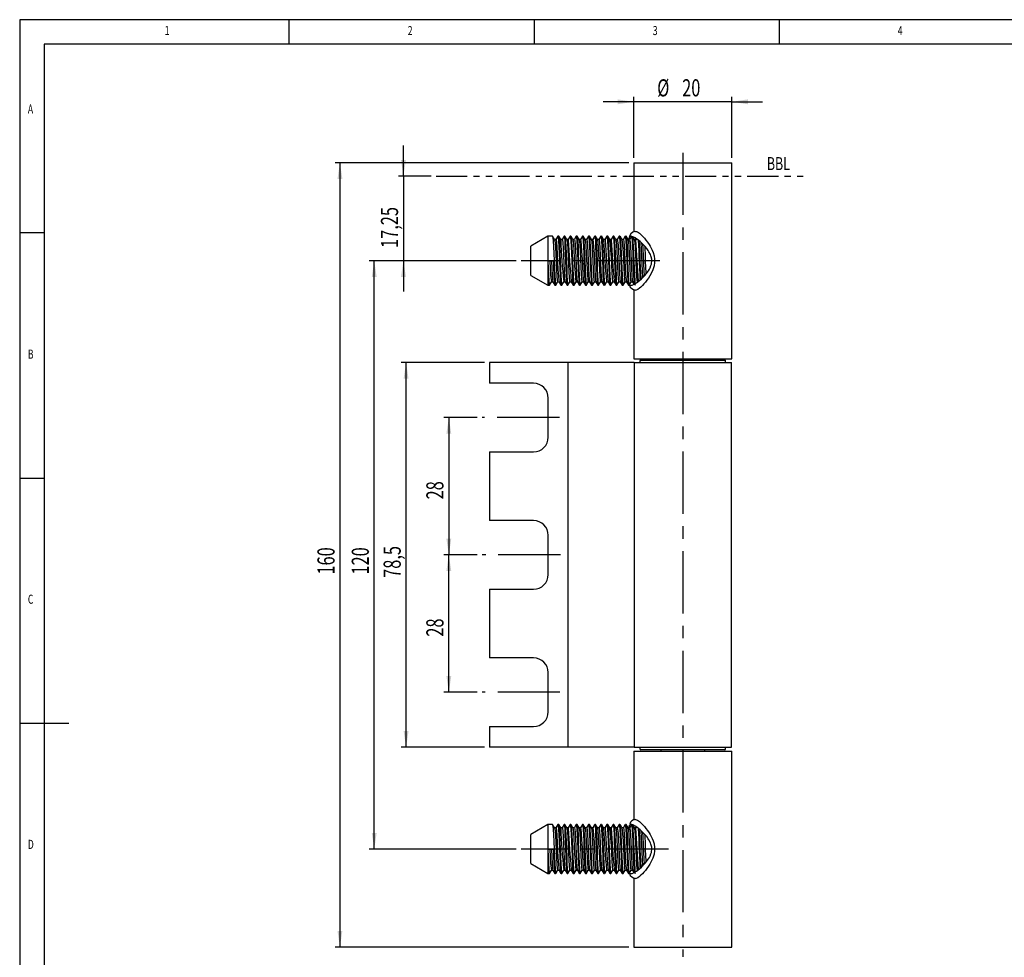
# Model space of a CAD drawing. Extents: x 5 to 415, y 5 to 292.
# Drawn here: x 5 to 206, y 101 to 292 of the extents above; entities that cross this region are included whole.
import ezdxf
from ezdxf.enums import TextEntityAlignment as Align

# ---------------------------------------------------------------- set-up
doc = ezdxf.new("R2010")
doc.units = 0
doc.linetypes.add('CENTERX2', pattern=[20.32, 12.7, -2.54, 2.54, -2.54])
doc.linetypes.add('PHANTOM', pattern=[12.7, 6.35, -1.27, 1.27, -1.27, 1.27, -1.27])
doc.layers.get('0').update_dxf_attribs({"linetype": 'CONTINUOUS'})
doc.dimstyles.new('SLDDIMSTYLE0', dxfattribs={"dimtxt": 3.5, "dimasz": 3.3, "dimexe": 0, "dimexo": 0.0625, "dimgap": 0.875, "dimtad": 1, "dimrnd": 1e-09, "dimzin": 12, "dimsah": 1, "dimcen": 0.09, "dimazin": 3, "dimtfac": 1, "dimtmove": 0, "dimatfit": 3})
doc.dimstyles.new('SLDDIMSTYLE1', dxfattribs={"dimtxt": 3.5, "dimasz": 3.3, "dimexe": 0, "dimexo": 0.0625, "dimgap": 0.875, "dimtad": 1, "dimrnd": 1e-09, "dimzin": 12, "dimsah": 1, "dimcen": 0.09, "dimazin": 3, "dimtfac": 1, "dimtofl": 0, "dimtmove": 0, "dimatfit": 3})

# ---------------------------------------------------------------- blocks, each defined once
blk = doc.blocks.new('_D')
at = {"color": 7, "linetype": 'CONTINUOUS'}
for p, q in [((83.3, 260.08), (83.3, 266.33)), ((88.96, 260.08), (82.3, 260.08)), ((83.3, 260.08), (83.3, 242.83)), ((106.29, 242.83), (82.3, 242.83)), ((83.3, 242.83), (83.3, 236.58))]:
    blk.add_line(p, q, dxfattribs=at)
for points in [[(83.3, 260.08), (83.8, 263.38), (82.8, 263.38)], [(83.3, 242.83), (82.8, 239.53), (83.8, 239.53)]]:
    blk.add_solid(points, dxfattribs=at)
at = {"color": 7, "linetype": 'CONTINUOUS', "width": 0.7}
blk.add_text('17,25', height=3.5, rotation=90, dxfattribs=at).set_placement((83.3, 245.44), align=Align.BOTTOM_LEFT)
blk = doc.blocks.new('_D_1')
at = {"color": 7, "linetype": 'CONTINUOUS'}
for p, q in [((129.29, 262.83), (69.34, 262.83)), ((70.34, 262.83), (70.34, 102.83)), ((129.29, 102.83), (69.34, 102.83))]:
    blk.add_line(p, q, dxfattribs=at)
for points in [[(70.34, 262.83), (69.84, 259.53), (70.84, 259.53)], [(70.34, 102.83), (70.84, 106.13), (69.84, 106.13)]]:
    blk.add_solid(points, dxfattribs=at)
at = {"color": 7, "linetype": 'CONTINUOUS', "width": 0.7}
blk.add_text('160', height=3.5, rotation=90, dxfattribs=at).set_placement((70.34, 178.82, 44.75), align=Align.BOTTOM_LEFT)
blk = doc.blocks.new('_D_2')
at = {"color": 7, "linetype": 'CONTINUOUS'}
for p, q in [((98.34, 182.83), (91.56, 182.83)), ((92.56, 154.83), (92.56, 182.83)), ((98.34, 154.83), (91.56, 154.83))]:
    blk.add_line(p, q, dxfattribs=at)
for points in [[(92.56, 182.83), (92.06, 179.53), (93.06, 179.53)], [(92.56, 154.83), (93.06, 158.13), (92.06, 158.13)]]:
    blk.add_solid(points, dxfattribs=at)
at = {"color": 7, "linetype": 'CONTINUOUS', "width": 0.7}
blk.add_text('28', height=3.5, rotation=90, dxfattribs=at).set_placement((92.56, 166.15, 44.75), align=Align.BOTTOM_LEFT)
blk = doc.blocks.new('_D_3')
at = {"color": 7, "linetype": 'CONTINUOUS'}
for p, q in [((98.34, 210.83), (91.56, 210.83)), ((92.56, 210.83), (92.56, 182.83)), ((98.34, 182.83), (91.56, 182.83))]:
    blk.add_line(p, q, dxfattribs=at)
for points in [[(92.56, 210.83), (92.06, 207.53), (93.06, 207.53)], [(92.56, 182.83), (93.06, 186.13), (92.06, 186.13)]]:
    blk.add_solid(points, dxfattribs=at)
at = {"color": 7, "linetype": 'CONTINUOUS', "width": 0.7}
blk.add_text('28', height=3.5, rotation=90, dxfattribs=at).set_placement((92.56, 194.15, 44.75), align=Align.BOTTOM_LEFT)
blk = doc.blocks.new('_D_4')
at = {"color": 7, "linetype": 'CONTINUOUS'}
for p, q in [((99.84, 222.08), (82.84, 222.08)), ((83.84, 143.58), (83.84, 222.08)), ((99.84, 143.58), (82.84, 143.58))]:
    blk.add_line(p, q, dxfattribs=at)
for points in [[(83.84, 222.08), (83.34, 218.78), (84.34, 218.78)], [(83.84, 143.58), (84.34, 146.88), (83.34, 146.88)]]:
    blk.add_solid(points, dxfattribs=at)
at = {"color": 7, "linetype": 'CONTINUOUS', "width": 0.7}
blk.add_text('78,5', height=3.5, rotation=90, dxfattribs=at).set_placement((83.84, 178.15, 44.75), align=Align.BOTTOM_LEFT)
blk = doc.blocks.new('_D_5')
at = {"color": 7, "linetype": 'CONTINUOUS'}
for p, q in [((106.29, 242.83), (76.34, 242.83)), ((77.34, 122.83), (77.34, 242.83)), ((106.29, 122.83), (76.34, 122.83))]:
    blk.add_line(p, q, dxfattribs=at)
for points in [[(77.34, 242.83), (76.84, 239.53), (77.84, 239.53)], [(77.34, 122.83), (77.84, 126.13), (76.84, 126.13)]]:
    blk.add_solid(points, dxfattribs=at)
at = {"color": 7, "linetype": 'CONTINUOUS', "width": 0.7}
blk.add_text('120', height=3.5, rotation=90, dxfattribs=at).set_placement((77.34, 178.82, 44.75), align=Align.BOTTOM_LEFT)
blk = doc.blocks.new('_D_6')
at = {"color": 7, "linetype": 'CONTINUOUS'}
for p, q in [((130.29, 275.25), (124.04, 275.25)), ((130.29, 263.83), (130.29, 276.25)), ((150.29, 275.25), (130.29, 275.25)), ((150.29, 263.83), (150.29, 276.25)), ((150.29, 275.25), (156.54, 275.25))]:
    blk.add_line(p, q, dxfattribs=at)
for points in [[(130.29, 275.25), (126.99, 275.75), (126.99, 274.75)], [(150.29, 275.25), (153.59, 274.75), (153.59, 275.75)]]:
    blk.add_solid(points, dxfattribs=at)
at = {"color": 7, "linetype": 'CONTINUOUS', "width": 0.7}
for s, p in [('%%c', (135.07, 275.25, 44.75)), ('20', (140.17, 275.26, 44.75))]:
    blk.add_text(s, height=3.5, dxfattribs=at).set_placement(p, align=Align.BOTTOM_LEFT)

msp = doc.modelspace()

# ---------------------------------------------------------------- linework, layer by layer
at = {"color": 7, "linetype": 'CONTINUOUS'}
for p, q in [((415, 292), (5, 292)), ((5, 292), (5, 5)), ((60, 287), (60, 292)), ((110, 292), (110, 287)), ((160, 287), (160, 292)), ((410, 287), (10, 287)), ((10, 287), (10, 10)), ((130.295, 262.826), (130.295, 248.752)), ((130.295, 262.826), (150.295, 262.826)), ((150.295, 222.826), (150.295, 262.826)), ((10, 248.5), (5, 248.5)), ((112.795, 247.826), (109.295, 245.805)), ((113.732, 247.826), (112.795, 247.826)), ((112.795, 247.826), (112.795, 242.826)), ((114.435, 247.149), (114.13, 247.149)), ((114.982, 247.826), (114.826, 247.826)), ((115.685, 247.149), (115.38, 247.149)), ((116.232, 247.826), (116.076, 247.826)), ((116.935, 247.149), (116.63, 247.149)), ((117.482, 247.826), (117.326, 247.826)), ((118.185, 247.149), (117.88, 247.149)), ((118.732, 247.826), (118.576, 247.826)), ((119.435, 247.149), (119.13, 247.149)), ((119.982, 247.826), (119.826, 247.826)), ((120.685, 247.149), (120.38, 247.149)), ((121.232, 247.826), (121.076, 247.826)), ((121.935, 247.149), (121.63, 247.149)), ((122.482, 247.826), (122.326, 247.826)), ((123.185, 247.149), (122.88, 247.149)), ((123.732, 247.826), (123.576, 247.826)), ((124.435, 247.149), (124.13, 247.149)), ((124.982, 247.826), (124.826, 247.826)), ((125.685, 247.149), (125.38, 247.149)), ((126.232, 247.826), (126.076, 247.826)), ((126.935, 247.149), (126.63, 247.149)), ((127.482, 247.826), (127.326, 247.826)), ((128.185, 247.149), (127.88, 247.149)), ((128.732, 247.826), (128.576, 247.826)), ((129.435, 247.149), (129.13, 247.149)), ((130.685, 247.149), (130.38, 247.149)), ((130.828, 247.328), (130.707, 247.121)), ((109.295, 239.847), (109.295, 245.805)), ((112.795, 242.826), (112.795, 237.826)), ((112.795, 242.826), (113.888, 242.826)), ((109.295, 239.847), (112.795, 237.826)), ((132.11, 239.486), (132.072, 239.349)), ((132.474, 239.761), (132.399, 239.85)), ((112.795, 237.826), (113.107, 237.826)), ((113.498, 238.502), (113.803, 238.502)), ((114.201, 237.826), (114.357, 237.826)), ((114.748, 238.502), (115.053, 238.502)), ((115.451, 237.826), (115.607, 237.826)), ((115.998, 238.502), (116.303, 238.502)), ((116.701, 237.826), (116.857, 237.826)), ((117.248, 238.502), (117.553, 238.502)), ((117.951, 237.826), (118.107, 237.826)), ((118.498, 238.502), (118.803, 238.502)), ((119.201, 237.826), (119.357, 237.826)), ((119.748, 238.502), (120.053, 238.502)), ((120.451, 237.826), (120.607, 237.826)), ((120.998, 238.502), (121.303, 238.502)), ((121.701, 237.826), (121.857, 237.826)), ((122.248, 238.502), (122.553, 238.502)), ((122.951, 237.826), (123.107, 237.826)), ((123.498, 238.502), (123.803, 238.502)), ((124.201, 237.826), (124.357, 237.826)), ((124.748, 238.502), (125.053, 238.502)), ((125.451, 237.826), (125.607, 237.826)), ((125.998, 238.502), (126.303, 238.502)), ((126.701, 237.826), (126.857, 237.826)), ((127.248, 238.502), (127.553, 238.502)), ((127.951, 237.826), (128.107, 237.826)), ((128.498, 238.502), (128.803, 238.502)), ((129.201, 237.826), (129.357, 237.826)), ((129.748, 238.502), (130.053, 238.502)), ((130.295, 236.941), (130.295, 222.826)), ((100.845, 222.076), (100.845, 217.826)), ((115.845, 222.076), (100.845, 222.076)), ((116.845, 222.076), (115.845, 222.076)), ((116.845, 222.076), (116.845, 143.576)), ((120.845, 222.076), (116.845, 222.076)), ((130.345, 222.076), (120.845, 222.076)), ((130.295, 222.826), (150.295, 222.826)), ((130.345, 222.076), (130.345, 143.576)), ((130.345, 222.076), (150.245, 222.076)), ((131.545, 222.376), (131.545, 222.076)), ((131.745, 222.576), (135.416, 222.576)), ((135.416, 222.576), (148.845, 222.576)), ((135.795, 222.826), (135.795, 222.576)), ((144.795, 222.576), (144.795, 222.826)), ((149.045, 222.076), (149.045, 222.376)), ((150.245, 143.576), (150.245, 222.076)), ((109.845, 217.826), (100.845, 217.826)), ((112.845, 206.826), (112.845, 214.826)), ((100.845, 203.826), (100.845, 189.826)), ((100.845, 203.826), (109.845, 203.826)), ((5, 198.5), (10, 198.5)), ((109.845, 189.826), (100.845, 189.826)), ((112.845, 178.826), (112.845, 186.826)), ((100.845, 175.826), (100.845, 161.826)), ((100.845, 175.826), (109.845, 175.826)), ((109.845, 161.826), (100.845, 161.826)), ((112.845, 150.826), (112.845, 158.826)), ((5, 148.5), (15, 148.5)), ((100.845, 147.826), (100.845, 143.576)), ((100.845, 147.826), (109.845, 147.826)), ((115.845, 143.576), (100.845, 143.576)), ((116.845, 143.576), (115.845, 143.576)), ((120.845, 143.576), (116.845, 143.576)), ((130.345, 143.576), (120.845, 143.576)), ((130.295, 142.826), (130.295, 128.752)), ((130.295, 142.826), (150.295, 142.826)), ((130.345, 143.576), (150.245, 143.576)), ((131.545, 143.576), (131.545, 143.276)), ((132.079, 143.076), (131.745, 143.076)), ((148.845, 143.076), (132.079, 143.076)), ((135.795, 143.076), (135.795, 142.826)), ((144.795, 142.826), (144.795, 143.076)), ((149.045, 143.276), (149.045, 143.576)), ((150.295, 102.826), (150.295, 142.826)), ((112.795, 127.826), (109.295, 125.805)), ((113.732, 127.826), (112.795, 127.826)), ((112.795, 127.826), (112.795, 122.826)), ((114.435, 127.149), (114.13, 127.149)), ((114.982, 127.826), (114.826, 127.826)), ((115.685, 127.149), (115.38, 127.149)), ((116.232, 127.826), (116.076, 127.826)), ((116.935, 127.149), (116.63, 127.149)), ((117.482, 127.826), (117.326, 127.826)), ((118.185, 127.149), (117.88, 127.149)), ((118.732, 127.826), (118.576, 127.826)), ((119.435, 127.149), (119.13, 127.149)), ((119.982, 127.826), (119.826, 127.826)), ((120.685, 127.149), (120.38, 127.149)), ((121.232, 127.826), (121.076, 127.826)), ((121.935, 127.149), (121.63, 127.149)), ((122.482, 127.826), (122.326, 127.826)), ((123.185, 127.149), (122.88, 127.149)), ((123.732, 127.826), (123.576, 127.826)), ((124.435, 127.149), (124.13, 127.149)), ((124.982, 127.826), (124.826, 127.826)), ((125.685, 127.149), (125.38, 127.149)), ((126.232, 127.826), (126.076, 127.826)), ((126.935, 127.149), (126.63, 127.149)), ((127.482, 127.826), (127.326, 127.826)), ((128.185, 127.149), (127.88, 127.149)), ((128.732, 127.826), (128.576, 127.826)), ((129.435, 127.149), (129.13, 127.149)), ((130.685, 127.149), (130.38, 127.149)), ((130.828, 127.328), (130.707, 127.121)), ((109.295, 119.847), (109.295, 125.805)), ((112.795, 122.826), (112.795, 117.826)), ((112.795, 122.826), (113.888, 122.826)), ((109.295, 119.847), (112.795, 117.826)), ((132.11, 119.486), (132.072, 119.349)), ((132.474, 119.761), (132.399, 119.85)), ((112.795, 117.826), (113.107, 117.826)), ((113.498, 118.502), (113.803, 118.502)), ((114.201, 117.826), (114.357, 117.826)), ((114.748, 118.502), (115.053, 118.502)), ((115.451, 117.826), (115.607, 117.826)), ((115.998, 118.502), (116.303, 118.502)), ((116.701, 117.826), (116.857, 117.826)), ((117.248, 118.502), (117.553, 118.502)), ((117.951, 117.826), (118.107, 117.826)), ((118.498, 118.502), (118.803, 118.502)), ((119.201, 117.826), (119.357, 117.826)), ((119.748, 118.502), (120.053, 118.502)), ((120.451, 117.826), (120.607, 117.826)), ((120.998, 118.502), (121.303, 118.502)), ((121.701, 117.826), (121.857, 117.826)), ((122.248, 118.502), (122.553, 118.502)), ((122.951, 117.826), (123.107, 117.826)), ((123.498, 118.502), (123.803, 118.502)), ((124.201, 117.826), (124.357, 117.826)), ((124.748, 118.502), (125.053, 118.502)), ((125.451, 117.826), (125.607, 117.826)), ((125.998, 118.502), (126.303, 118.502)), ((126.701, 117.826), (126.857, 117.826)), ((127.248, 118.502), (127.553, 118.502)), ((127.951, 117.826), (128.107, 117.826)), ((128.498, 118.502), (128.803, 118.502)), ((129.201, 117.826), (129.357, 117.826)), ((129.748, 118.502), (130.053, 118.502)), ((130.295, 116.941), (130.295, 102.826)), ((130.295, 102.826), (150.295, 102.826))]:
    msp.add_line(p, q, dxfattribs=at)
at = {"color": 7, "linetype": 'CENTERX2'}
for p, q in [((140.295, 264.872), (140.295, 100.826)), ((135.647, 242.826), (107.295, 242.826)), ((115.109, 210.826), (99.345, 210.826)), ((115.351, 182.826), (99.345, 182.826)), ((115.23, 154.826), (99.345, 154.826)), ((137.383, 122.826), (107.295, 122.826))]:
    msp.add_line(p, q, dxfattribs=at)
at = {"color": 7, "linetype": 'PHANTOM'}
msp.add_line((89.959, 260.076), (164.841, 260.076), dxfattribs=at)
at = {"color": 7, "linetype": 'CONTINUOUS', "flags": 128}
for points in [[(114.137, 247.138), (113.94, 247.477), (113.744, 247.816)], [(113.745, 247.782), (113.796, 247.567), (113.86, 246.834), (113.921, 245.728), (113.984, 244.34), (114.045, 242.826), (114.107, 241.283), (114.171, 239.874), (114.231, 238.781), (114.296, 238.065), (114.358, 237.826), (114.372, 237.883)], [(114.137, 247.096), (114.149, 247.11), (114.225, 246.595), (114.298, 245.574), (114.373, 244.158), (114.446, 242.577), (114.522, 241.014), (114.595, 239.711), (114.67, 238.832), (114.744, 238.503), (114.748, 238.517)], [(114.813, 247.815), (114.617, 247.476), (114.421, 247.137)], [(114.435, 247.081), (114.462, 247.11), (114.538, 246.595), (114.61, 245.574), (114.686, 244.158), (114.759, 242.577), (114.834, 241.014), (114.908, 239.711), (114.982, 238.832), (115.046, 238.552)], [(114.826, 247.819), (114.828, 247.826), (114.89, 247.567), (114.954, 246.834), (115.014, 245.728), (115.078, 244.34), (115.138, 242.826), (115.2, 241.283), (115.265, 239.874), (115.325, 238.781), (115.39, 238.065), (115.451, 237.828)], [(115.387, 247.138), (115.19, 247.477), (114.994, 247.817)], [(114.994, 247.782), (115.046, 247.567), (115.11, 246.834), (115.171, 245.728), (115.234, 244.34), (115.295, 242.826), (115.357, 241.283), (115.421, 239.874), (115.481, 238.781), (115.546, 238.065), (115.608, 237.826), (115.621, 237.881)], [(116.063, 247.815), (115.867, 247.476), (115.671, 247.137)], [(116.076, 247.819), (116.078, 247.826), (116.14, 247.567), (116.204, 246.834), (116.264, 245.728), (116.328, 244.34), (116.388, 242.826), (116.45, 241.283), (116.515, 239.874), (116.575, 238.781), (116.64, 238.065), (116.701, 237.828)], [(116.637, 247.138), (116.44, 247.477), (116.244, 247.816)], [(116.245, 247.781), (116.296, 247.567), (116.36, 246.834), (116.421, 245.728), (116.484, 244.34), (116.545, 242.826), (116.607, 241.283), (116.671, 239.874), (116.731, 238.781), (116.796, 238.065), (116.858, 237.826), (116.871, 237.878)], [(117.313, 247.815), (117.117, 247.476), (116.921, 247.137)], [(117.326, 247.819), (117.328, 247.826), (117.39, 247.567), (117.454, 246.834), (117.514, 245.728), (117.578, 244.34), (117.638, 242.826), (117.7, 241.283), (117.765, 239.874), (117.825, 238.781), (117.89, 238.065), (117.951, 237.828)], [(117.887, 247.137), (117.691, 247.476), (117.495, 247.815)], [(117.495, 247.779), (117.546, 247.567), (117.61, 246.834), (117.671, 245.728), (117.734, 244.34), (117.795, 242.826), (117.857, 241.283), (117.921, 239.874), (117.981, 238.781), (118.046, 238.065), (118.108, 237.826), (118.121, 237.877)], [(118.563, 247.815), (118.367, 247.476), (118.171, 247.137)], [(118.186, 247.111), (118.247, 246.939), (118.323, 246.164), (118.395, 244.945), (118.472, 243.411), (118.544, 241.825), (118.62, 240.348), (118.692, 239.236), (118.768, 238.601), (118.795, 238.584)], [(118.576, 247.819), (118.578, 247.826), (118.64, 247.567), (118.704, 246.834), (118.764, 245.728), (118.828, 244.34), (118.888, 242.826), (118.95, 241.283), (119.015, 239.874), (119.075, 238.781), (119.14, 238.065), (119.201, 237.828)], [(119.138, 247.135), (118.942, 247.474), (118.746, 247.814)], [(118.746, 247.774), (118.796, 247.567), (118.86, 246.834), (118.921, 245.728), (118.984, 244.34), (119.045, 242.826), (119.107, 241.283), (119.171, 239.874), (119.231, 238.781), (119.296, 238.065), (119.358, 237.826), (119.37, 237.876)], [(119.813, 247.815), (119.617, 247.476), (119.428, 247.149)], [(119.435, 247.149), (119.509, 246.853), (119.584, 245.999), (119.657, 244.717), (119.733, 243.16), (119.806, 241.577), (119.882, 240.144), (119.954, 239.1), (120.03, 238.555), (120.046, 238.565)], [(119.826, 247.819), (119.828, 247.826), (119.89, 247.567), (119.954, 246.834), (120.014, 245.728), (120.078, 244.34), (120.138, 242.826), (120.2, 241.283), (120.265, 239.874), (120.325, 238.781), (120.39, 238.065), (120.451, 237.828)], [(120.389, 247.134), (120.193, 247.473), (119.996, 247.812)], [(119.997, 247.772), (120.046, 247.567), (120.11, 246.834), (120.171, 245.728), (120.234, 244.34), (120.295, 242.826), (120.357, 241.283), (120.421, 239.874), (120.481, 238.781), (120.546, 238.065), (120.608, 237.826), (120.62, 237.874)], [(120.389, 247.117), (120.459, 246.752), (120.533, 245.825), (120.607, 244.482), (120.682, 242.91), (120.755, 241.333), (120.83, 239.951), (120.903, 238.976), (120.979, 238.523), (120.998, 238.559)], [(121.063, 247.815), (120.867, 247.476), (120.671, 247.137)], [(120.685, 247.111), (120.696, 247.142), (120.771, 246.752), (120.845, 245.825), (120.92, 244.482), (120.994, 242.91), (121.068, 241.333), (121.143, 239.951), (121.216, 238.976), (121.292, 238.523), (121.296, 238.53)], [(121.076, 247.819), (121.078, 247.826), (121.14, 247.567), (121.204, 246.834), (121.264, 245.728), (121.328, 244.34), (121.388, 242.826), (121.45, 241.283), (121.515, 239.874), (121.575, 238.781), (121.64, 238.065), (121.701, 237.828)], [(121.639, 247.134), (121.443, 247.473), (121.246, 247.812)], [(121.247, 247.771), (121.296, 247.567), (121.36, 246.834), (121.421, 245.728), (121.484, 244.34), (121.545, 242.826), (121.607, 241.283), (121.671, 239.874), (121.731, 238.781), (121.796, 238.065), (121.858, 237.826), (121.87, 237.873)], [(121.639, 247.111), (121.645, 247.12), (121.721, 246.637), (121.794, 245.64), (121.869, 244.241), (121.943, 242.662), (122.017, 241.094), (122.091, 239.77), (122.166, 238.866), (122.24, 238.506), (122.248, 238.53)], [(122.313, 247.815), (122.117, 247.476), (121.921, 247.137)], [(121.935, 247.086), (121.958, 247.12), (122.034, 246.637), (122.106, 245.64), (122.182, 244.241), (122.255, 242.662), (122.33, 241.094), (122.404, 239.77), (122.478, 238.866), (122.546, 238.539)], [(122.326, 247.819), (122.328, 247.826), (122.39, 247.567), (122.454, 246.834), (122.514, 245.728), (122.578, 244.34), (122.638, 242.826), (122.7, 241.283), (122.765, 239.874), (122.825, 238.781), (122.89, 238.065), (122.951, 237.828)], [(122.889, 247.134), (122.693, 247.473), (122.496, 247.812)], [(122.497, 247.772), (122.546, 247.567), (122.61, 246.834), (122.671, 245.728), (122.734, 244.34), (122.795, 242.826), (122.857, 241.283), (122.921, 239.874), (122.981, 238.781), (123.046, 238.065), (123.108, 237.826), (123.119, 237.873)], [(123.563, 247.815), (123.367, 247.476), (123.171, 247.137)], [(123.576, 247.819), (123.578, 247.826), (123.64, 247.567), (123.704, 246.834), (123.764, 245.728), (123.828, 244.34), (123.888, 242.826), (123.95, 241.283), (124.015, 239.874), (124.075, 238.781), (124.14, 238.065), (124.201, 237.828)], [(124.138, 247.135), (123.942, 247.474), (123.746, 247.813)], [(123.746, 247.774), (123.796, 247.567), (123.86, 246.834), (123.921, 245.728), (123.984, 244.34), (124.045, 242.826), (124.107, 241.283), (124.171, 239.874), (124.231, 238.781), (124.296, 238.065), (124.358, 237.826), (124.37, 237.874)], [(124.813, 247.815), (124.617, 247.476), (124.421, 247.137)], [(124.826, 247.819), (124.828, 247.826), (124.89, 247.567), (124.954, 246.834), (125.014, 245.728), (125.078, 244.34), (125.138, 242.826), (125.2, 241.283), (125.265, 239.874), (125.325, 238.781), (125.39, 238.065), (125.451, 237.828)], [(125.388, 247.136), (125.192, 247.475), (124.995, 247.814)], [(124.996, 247.776), (125.046, 247.567), (125.11, 246.834), (125.171, 245.728), (125.234, 244.34), (125.295, 242.826), (125.357, 241.283), (125.421, 239.874), (125.481, 238.781), (125.546, 238.065), (125.608, 237.826), (125.62, 237.877)], [(126.063, 247.815), (125.867, 247.476), (125.671, 247.137)], [(126.076, 247.819), (126.078, 247.826), (126.14, 247.567), (126.204, 246.834), (126.264, 245.728), (126.328, 244.34), (126.388, 242.826), (126.45, 241.283), (126.515, 239.874), (126.575, 238.781), (126.64, 238.065), (126.701, 237.828)], [(126.638, 247.136), (126.441, 247.475), (126.245, 247.815)], [(126.245, 247.778), (126.296, 247.567), (126.36, 246.834), (126.421, 245.728), (126.484, 244.34), (126.545, 242.826), (126.607, 241.283), (126.671, 239.874), (126.731, 238.781), (126.796, 238.065), (126.858, 237.826), (126.871, 237.881)], [(127.313, 247.815), (127.117, 247.476), (126.921, 247.137)], [(126.935, 247.135), (127.005, 246.884), (127.08, 246.056), (127.153, 244.795), (127.229, 243.245), (127.302, 241.661), (127.378, 240.212), (127.45, 239.145), (127.526, 238.569), (127.546, 238.573)], [(127.326, 247.819), (127.328, 247.826), (127.39, 247.567), (127.454, 246.834), (127.514, 245.728), (127.578, 244.34), (127.638, 242.826), (127.7, 241.283), (127.765, 239.874), (127.825, 238.781), (127.89, 238.065), (127.951, 237.828)], [(127.887, 247.137), (127.691, 247.476), (127.495, 247.815)], [(127.495, 247.779), (127.546, 247.567), (127.61, 246.834), (127.671, 245.728), (127.734, 244.34), (127.795, 242.826), (127.857, 241.283), (127.921, 239.874), (127.981, 238.781), (128.046, 238.065), (128.108, 237.826), (128.122, 237.883)], [(127.887, 247.112), (127.955, 246.788), (128.029, 245.885), (128.103, 244.563), (128.178, 242.995), (128.251, 241.416), (128.327, 240.016), (128.399, 239.017), (128.475, 238.532), (128.498, 238.566)], [(128.563, 247.815), (128.367, 247.476), (128.171, 247.137)], [(128.185, 247.123), (128.192, 247.146), (128.267, 246.788), (128.341, 245.885), (128.415, 244.563), (128.49, 242.995), (128.564, 241.416), (128.639, 240.016), (128.712, 239.017), (128.788, 238.532), (128.796, 238.544)], [(128.576, 247.819), (128.578, 247.826), (128.64, 247.567), (128.704, 246.834), (128.764, 245.728), (128.828, 244.34), (128.888, 242.826), (128.95, 241.283), (129.015, 239.874), (129.075, 238.781), (129.14, 238.065), (129.201, 237.828)], [(129.137, 247.138), (128.941, 247.477), (128.744, 247.816)], [(128.745, 247.781), (128.796, 247.567), (128.86, 246.834), (128.921, 245.728), (128.984, 244.34), (129.045, 242.826), (129.107, 241.283), (129.171, 239.874), (129.231, 238.781), (129.296, 238.065), (129.358, 237.826), (129.372, 237.883)], [(129.137, 247.121), (129.141, 247.129), (129.217, 246.678), (129.29, 245.704), (129.365, 244.324), (129.439, 242.746), (129.513, 241.175), (129.588, 239.83), (129.661, 238.902), (129.737, 238.51), (129.748, 238.541)], [(130.094, 247.739), (129.886, 247.804), (129.751, 247.825), (129.527, 247.787), (129.442, 247.724), (129.38, 247.637), (129.307, 247.377), (129.295, 247.203), (129.296, 247.149)], [(129.813, 247.815), (129.617, 247.476), (129.421, 247.137)], [(129.435, 247.093), (129.454, 247.129), (129.53, 246.678), (129.602, 245.704), (129.678, 244.324), (129.751, 242.746), (129.826, 241.175), (129.9, 239.83), (129.974, 238.902), (130.046, 238.526)], [(129.439, 237.956), (129.503, 237.879), (129.602, 237.838), (129.709, 237.826), (129.971, 237.87), (130.126, 237.926), (130.348, 238.03), (130.59, 238.167), (130.854, 238.338), (131.133, 238.539), (131.491, 238.823), (131.861, 239.146), (132.242, 239.513), (132.623, 239.92), (132.855, 240.195), (133.295, 240.8), (133.495, 241.135), (133.611, 241.36), (133.806, 241.842), (133.88, 242.099), (133.925, 242.309), (133.969, 242.746), (133.967, 242.97), (133.948, 243.186), (133.864, 243.615), (133.801, 243.826), (133.689, 244.12), (133.402, 244.68), (133.234, 244.944), (132.936, 245.354), (132.619, 245.736), (132.285, 246.095), (131.946, 246.427), (131.601, 246.736), (131.26, 247.015), (130.925, 247.265), (130.604, 247.476), (130.338, 247.627), (130.094, 247.739)], [(129.826, 247.819), (129.828, 247.826), (129.89, 247.567), (129.954, 246.834), (130.014, 245.728), (130.078, 244.34), (130.138, 242.826), (130.2, 241.283), (130.265, 239.874), (130.325, 238.781), (130.39, 238.065), (130.392, 238.055)], [(129.994, 247.782), (130.046, 247.567), (130.11, 246.834), (130.171, 245.728), (130.234, 244.34), (130.295, 242.826), (130.357, 241.283), (130.421, 239.874), (130.481, 238.781), (130.546, 238.065), (130.608, 237.826), (130.61, 237.829)], [(130.387, 247.138), (130.19, 247.477), (130.056, 247.71)], [(130.318, 247.222), (130.322, 247.283), (130.406, 247.588)], [(131.028, 248.718), (131.23, 248.596), (131.438, 248.444), (131.661, 248.257), (131.899, 248.036), (132.148, 247.784), (132.463, 247.436), (132.784, 247.049), (133.11, 246.616), (133.43, 246.144), (133.656, 245.772), (133.87, 245.379), (134.069, 244.958), (134.244, 244.514), (134.43, 243.865), (134.532, 243.169), (134.532, 242.478), (134.427, 241.776), (134.193, 240.999), (133.862, 240.257), (133.593, 239.771), (133.302, 239.311), (132.992, 238.875), (132.676, 238.469), (132.364, 238.103), (132.056, 237.772), (131.75, 237.475), (131.459, 237.225), (131.103, 236.975), (130.794, 236.841), (130.668, 236.826), (130.632, 236.832)], [(130.656, 248.825), (130.825, 248.802), (131.028, 248.718)], [(115.685, 247.076), (115.723, 247.068), (115.8, 246.463), (115.872, 245.374), (115.948, 243.911), (116.02, 242.326), (116.096, 240.784), (116.169, 239.543), (116.244, 238.74), (116.295, 238.577)], [(116.637, 247.065), (116.673, 247.011), (116.749, 246.319), (116.821, 245.164), (116.897, 243.662), (116.969, 242.075), (117.046, 240.561), (117.118, 239.384), (117.194, 238.663), (117.248, 238.559)], [(117.888, 247.07), (117.935, 246.939), (118.01, 246.164), (118.083, 244.945), (118.159, 243.411), (118.231, 241.825), (118.308, 240.348), (118.379, 239.236), (118.456, 238.601), (118.498, 238.574)], [(119.138, 247.086), (119.197, 246.853), (119.272, 245.999), (119.345, 244.717), (119.421, 243.16), (119.493, 241.577), (119.569, 240.144), (119.641, 239.1), (119.718, 238.555), (119.748, 238.574)], [(122.889, 247.08), (122.907, 247.084), (122.983, 246.509), (123.055, 245.444), (123.131, 243.996), (123.204, 242.411), (123.28, 240.861), (123.352, 239.599), (123.428, 238.77), (123.498, 238.516)], [(123.185, 247.076), (123.219, 247.084), (123.296, 246.509), (123.368, 245.444), (123.444, 243.996), (123.516, 242.411), (123.592, 240.861), (123.665, 239.599), (123.74, 238.77), (123.795, 238.57)], [(125.389, 247.064), (125.431, 246.965), (125.507, 246.218), (125.579, 245.02), (125.655, 243.497), (125.727, 241.91), (125.804, 240.419), (125.875, 239.285), (125.952, 238.621), (125.998, 238.57)], [(126.638, 247.08), (126.693, 246.884), (126.768, 246.056), (126.841, 244.795), (126.917, 243.245), (126.989, 241.661), (127.065, 240.212), (127.137, 239.145), (127.214, 238.569), (127.248, 238.576)], [(130.387, 247.087), (130.403, 247.098), (130.479, 246.554), (130.551, 245.512), (130.627, 244.08), (130.7, 242.497), (130.775, 240.94), (130.849, 239.656), (130.924, 238.801), (130.97, 238.546), (130.97, 238.546)], [(131.187, 247.069), (131.254, 245.932), (131.305, 244.865), (131.356, 243.667), (131.403, 242.445), (131.453, 241.227), (131.504, 240.099), (131.552, 239.16), (131.571, 238.893)], [(131.353, 246.939), (131.398, 246.179), (131.447, 245.163), (131.499, 243.989), (131.547, 242.767), (131.596, 241.544), (131.647, 240.381), (131.706, 239.205), (131.718, 239.021)], [(131.727, 246.572), (131.741, 246.418), (131.813, 245.308), (131.889, 243.832), (131.961, 242.246), (132.038, 240.712), (132.11, 239.491), (132.11, 239.486)], [(132.069, 246.213), (132.125, 245.308), (132.202, 243.832), (132.274, 242.246), (132.35, 240.712), (132.399, 239.85)], [(132.507, 245.856), (132.527, 245.465), (132.592, 243.989), (132.641, 242.767), (132.689, 241.544), (132.741, 240.381), (132.756, 240.078)], [(112.795, 242.826), (112.857, 241.283), (112.921, 239.874), (112.981, 238.781), (113.046, 238.065), (113.108, 237.826), (113.122, 237.883)], [(113.185, 242.826), (113.259, 241.251), (113.334, 239.888), (113.408, 238.937), (113.483, 238.515), (113.498, 238.551)], [(113.498, 242.826), (113.572, 241.251), (113.647, 239.888), (113.72, 238.937), (113.796, 238.515), (113.796, 238.516)], [(113.121, 237.84), (113.318, 238.179), (113.514, 238.518)], [(113.796, 238.515), (113.992, 238.176), (114.188, 237.837)], [(114.371, 237.839), (114.568, 238.179), (114.764, 238.518)], [(115.046, 238.515), (115.242, 238.176), (115.438, 237.837)], [(115.621, 237.839), (115.817, 238.178), (116.014, 238.517)], [(116.296, 238.515), (116.492, 238.176), (116.688, 237.837)], [(116.87, 237.837), (117.067, 238.177), (117.263, 238.516)], [(117.546, 238.515), (117.742, 238.176), (117.938, 237.837)], [(118.12, 237.837), (118.316, 238.176), (118.513, 238.516)], [(118.796, 238.515), (118.992, 238.176), (119.188, 237.837)], [(119.37, 237.836), (119.566, 238.176), (119.762, 238.515)], [(120.046, 238.515), (120.242, 238.176), (120.438, 237.837)], [(120.619, 237.836), (120.816, 238.175), (121.012, 238.514)], [(121.296, 238.515), (121.492, 238.176), (121.688, 237.837)], [(121.869, 237.835), (122.065, 238.175), (122.262, 238.514)], [(122.546, 238.515), (122.742, 238.176), (122.938, 237.837)], [(123.119, 237.835), (123.315, 238.174), (123.512, 238.514)], [(123.796, 238.515), (123.992, 238.176), (124.188, 237.837)], [(124.369, 237.836), (124.565, 238.175), (124.762, 238.514)], [(125.046, 238.515), (125.242, 238.176), (125.438, 237.837)], [(125.62, 237.837), (125.816, 238.176), (126.012, 238.515)], [(126.296, 238.515), (126.492, 238.176), (126.688, 237.837)], [(126.871, 237.839), (127.067, 238.178), (127.263, 238.517)], [(127.546, 238.515), (127.742, 238.176), (127.938, 237.837)], [(128.121, 237.84), (128.318, 238.179), (128.514, 238.518)], [(128.796, 238.515), (128.992, 238.176), (129.188, 237.837)], [(129.371, 237.84), (129.568, 238.179), (129.764, 238.518)], [(130.046, 238.515), (130.242, 238.176), (130.331, 238.022)], [(130.97, 238.546), (130.913, 238.415), (130.89, 238.364)], [(131.028, 128.718), (131.23, 128.596), (131.438, 128.444), (131.661, 128.257), (131.899, 128.036), (132.148, 127.784), (132.463, 127.436), (132.784, 127.049), (133.11, 126.616), (133.43, 126.144), (133.656, 125.772), (133.87, 125.379), (134.069, 124.958), (134.244, 124.514), (134.43, 123.865), (134.532, 123.169), (134.532, 122.478), (134.427, 121.776), (134.193, 120.999), (133.862, 120.257), (133.593, 119.771), (133.302, 119.311), (132.992, 118.875), (132.676, 118.469), (132.364, 118.103), (132.056, 117.772), (131.75, 117.475), (131.459, 117.225), (131.103, 116.975), (130.794, 116.841), (130.668, 116.826), (130.632, 116.832)], [(130.656, 128.825), (130.825, 128.802), (131.028, 128.718)], [(114.137, 127.138), (113.94, 127.477), (113.744, 127.816)], [(113.745, 127.782), (113.796, 127.567), (113.86, 126.834), (113.921, 125.728), (113.984, 124.34), (114.045, 122.826), (114.107, 121.283), (114.171, 119.874), (114.231, 118.781), (114.296, 118.065), (114.358, 117.826), (114.372, 117.883)], [(114.137, 127.096), (114.149, 127.11), (114.225, 126.595), (114.298, 125.574), (114.373, 124.158), (114.446, 122.577), (114.522, 121.014), (114.595, 119.711), (114.67, 118.832), (114.744, 118.503), (114.748, 118.517)], [(114.813, 127.815), (114.617, 127.476), (114.421, 127.137)], [(114.435, 127.081), (114.462, 127.11), (114.538, 126.595), (114.61, 125.574), (114.686, 124.158), (114.759, 122.577), (114.834, 121.014), (114.908, 119.711), (114.982, 118.832), (115.046, 118.552)], [(114.826, 127.819), (114.828, 127.826), (114.89, 127.567), (114.954, 126.834), (115.014, 125.728), (115.078, 124.34), (115.138, 122.826), (115.2, 121.283), (115.265, 119.874), (115.325, 118.781), (115.39, 118.065), (115.451, 117.828)], [(115.387, 127.138), (115.19, 127.477), (114.994, 127.817)], [(114.994, 127.782), (115.046, 127.567), (115.11, 126.834), (115.171, 125.728), (115.234, 124.34), (115.295, 122.826), (115.357, 121.283), (115.421, 119.874), (115.481, 118.781), (115.546, 118.065), (115.608, 117.826), (115.621, 117.881)], [(116.063, 127.815), (115.867, 127.476), (115.671, 127.137)], [(115.685, 127.076), (115.723, 127.068), (115.8, 126.463), (115.872, 125.374), (115.948, 123.911), (116.02, 122.326), (116.096, 120.784), (116.169, 119.543), (116.244, 118.74), (116.295, 118.577)], [(116.076, 127.819), (116.078, 127.826), (116.14, 127.567), (116.204, 126.834), (116.264, 125.728), (116.328, 124.34), (116.388, 122.826), (116.45, 121.283), (116.515, 119.874), (116.575, 118.781), (116.64, 118.065), (116.701, 117.828)], [(116.637, 127.138), (116.44, 127.477), (116.244, 127.816)], [(116.245, 127.781), (116.296, 127.567), (116.36, 126.834), (116.421, 125.728), (116.484, 124.34), (116.545, 122.826), (116.607, 121.283), (116.671, 119.874), (116.731, 118.781), (116.796, 118.065), (116.858, 117.826), (116.871, 117.878)], [(116.637, 127.065), (116.673, 127.011), (116.749, 126.319), (116.821, 125.164), (116.897, 123.662), (116.969, 122.075), (117.046, 120.561), (117.118, 119.384), (117.194, 118.663), (117.248, 118.559)], [(117.313, 127.815), (117.117, 127.476), (116.921, 127.137)], [(117.326, 127.819), (117.328, 127.826), (117.39, 127.567), (117.454, 126.834), (117.514, 125.728), (117.578, 124.34), (117.638, 122.826), (117.7, 121.283), (117.765, 119.874), (117.825, 118.781), (117.89, 118.065), (117.951, 117.828)], [(117.887, 127.137), (117.691, 127.476), (117.495, 127.815)], [(117.495, 127.779), (117.546, 127.567), (117.61, 126.834), (117.671, 125.728), (117.734, 124.34), (117.795, 122.826), (117.857, 121.283), (117.921, 119.874), (117.981, 118.781), (118.046, 118.065), (118.108, 117.826), (118.121, 117.877)], [(117.888, 127.07), (117.935, 126.939), (118.01, 126.164), (118.083, 124.945), (118.159, 123.411), (118.231, 121.825), (118.308, 120.348), (118.379, 119.236), (118.456, 118.601), (118.498, 118.574)], [(118.563, 127.815), (118.367, 127.476), (118.171, 127.137)], [(118.186, 127.111), (118.247, 126.939), (118.323, 126.164), (118.395, 124.945), (118.472, 123.411), (118.544, 121.825), (118.62, 120.348), (118.692, 119.236), (118.768, 118.601), (118.795, 118.584)], [(118.576, 127.819), (118.578, 127.826), (118.64, 127.567), (118.704, 126.834), (118.764, 125.728), (118.828, 124.34), (118.888, 122.826), (118.95, 121.283), (119.015, 119.874), (119.075, 118.781), (119.14, 118.065), (119.201, 117.828)], [(119.138, 127.135), (118.942, 127.474), (118.746, 127.814)], [(118.746, 127.774), (118.796, 127.567), (118.86, 126.834), (118.921, 125.728), (118.984, 124.34), (119.045, 122.826), (119.107, 121.283), (119.171, 119.874), (119.231, 118.781), (119.296, 118.065), (119.358, 117.826), (119.37, 117.876)], [(119.138, 127.086), (119.197, 126.853), (119.272, 125.999), (119.345, 124.717), (119.421, 123.16), (119.493, 121.577), (119.569, 120.144), (119.641, 119.1), (119.718, 118.555), (119.748, 118.574)], [(119.813, 127.815), (119.617, 127.476), (119.428, 127.149)], [(119.435, 127.149), (119.509, 126.853), (119.584, 125.999), (119.657, 124.717), (119.733, 123.16), (119.806, 121.577), (119.882, 120.144), (119.954, 119.1), (120.03, 118.555), (120.046, 118.565)], [(119.826, 127.819), (119.828, 127.826), (119.89, 127.567), (119.954, 126.834), (120.014, 125.728), (120.078, 124.34), (120.138, 122.826), (120.2, 121.283), (120.265, 119.874), (120.325, 118.781), (120.39, 118.065), (120.451, 117.828)], [(120.389, 127.134), (120.193, 127.473), (119.996, 127.812)], [(119.997, 127.772), (120.046, 127.567), (120.11, 126.834), (120.171, 125.728), (120.234, 124.34), (120.295, 122.826), (120.357, 121.283), (120.421, 119.874), (120.481, 118.781), (120.546, 118.065), (120.608, 117.826), (120.62, 117.874)], [(120.389, 127.117), (120.459, 126.752), (120.533, 125.825), (120.607, 124.482), (120.682, 122.91), (120.755, 121.333), (120.83, 119.951), (120.903, 118.976), (120.979, 118.523), (120.998, 118.559)], [(121.063, 127.815), (120.867, 127.476), (120.671, 127.137)], [(120.685, 127.111), (120.696, 127.142), (120.771, 126.752), (120.845, 125.825), (120.92, 124.482), (120.994, 122.91), (121.068, 121.333), (121.143, 119.951), (121.216, 118.976), (121.292, 118.523), (121.296, 118.53)], [(121.076, 127.819), (121.078, 127.826), (121.14, 127.567), (121.204, 126.834), (121.264, 125.728), (121.328, 124.34), (121.388, 122.826), (121.45, 121.283), (121.515, 119.874), (121.575, 118.781), (121.64, 118.065), (121.701, 117.828)], [(121.639, 127.134), (121.443, 127.473), (121.246, 127.812)], [(121.247, 127.771), (121.296, 127.567), (121.36, 126.834), (121.421, 125.728), (121.484, 124.34), (121.545, 122.826), (121.607, 121.283), (121.671, 119.874), (121.731, 118.781), (121.796, 118.065), (121.858, 117.826), (121.87, 117.873)], [(121.639, 127.111), (121.645, 127.12), (121.721, 126.637), (121.794, 125.64), (121.869, 124.241), (121.943, 122.662), (122.017, 121.094), (122.091, 119.77), (122.166, 118.866), (122.24, 118.506), (122.248, 118.53)], [(122.313, 127.815), (122.117, 127.476), (121.921, 127.137)], [(121.935, 127.086), (121.958, 127.12), (122.034, 126.637), (122.106, 125.64), (122.182, 124.241), (122.255, 122.662), (122.33, 121.094), (122.404, 119.77), (122.478, 118.866), (122.546, 118.539)], [(122.326, 127.819), (122.328, 127.826), (122.39, 127.567), (122.454, 126.834), (122.514, 125.728), (122.578, 124.34), (122.638, 122.826), (122.7, 121.283), (122.765, 119.874), (122.825, 118.781), (122.89, 118.065), (122.951, 117.828)], [(122.889, 127.134), (122.693, 127.473), (122.496, 127.812)], [(122.497, 127.772), (122.546, 127.567), (122.61, 126.834), (122.671, 125.728), (122.734, 124.34), (122.795, 122.826), (122.857, 121.283), (122.921, 119.874), (122.981, 118.781), (123.046, 118.065), (123.108, 117.826), (123.119, 117.873)], [(122.889, 127.08), (122.907, 127.084), (122.983, 126.509), (123.055, 125.444), (123.131, 123.996), (123.204, 122.411), (123.28, 120.861), (123.352, 119.599), (123.428, 118.77), (123.498, 118.516)], [(123.563, 127.815), (123.367, 127.476), (123.171, 127.137)], [(123.185, 127.076), (123.219, 127.084), (123.296, 126.509), (123.368, 125.444), (123.444, 123.996), (123.516, 122.411), (123.592, 120.861), (123.665, 119.599), (123.74, 118.77), (123.795, 118.57)], [(123.576, 127.819), (123.578, 127.826), (123.64, 127.567), (123.704, 126.834), (123.764, 125.728), (123.828, 124.34), (123.888, 122.826), (123.95, 121.283), (124.015, 119.874), (124.075, 118.781), (124.14, 118.065), (124.201, 117.828)], [(124.138, 127.135), (123.942, 127.474), (123.746, 127.813)], [(123.746, 127.774), (123.796, 127.567), (123.86, 126.834), (123.921, 125.728), (123.984, 124.34), (124.045, 122.826), (124.107, 121.283), (124.171, 119.874), (124.231, 118.781), (124.296, 118.065), (124.358, 117.826), (124.37, 117.874)], [(124.813, 127.815), (124.617, 127.476), (124.421, 127.137)], [(124.826, 127.819), (124.828, 127.826), (124.89, 127.567), (124.954, 126.834), (125.014, 125.728), (125.078, 124.34), (125.138, 122.826), (125.2, 121.283), (125.265, 119.874), (125.325, 118.781), (125.39, 118.065), (125.451, 117.828)], [(125.388, 127.136), (125.192, 127.475), (124.995, 127.814)], [(124.996, 127.776), (125.046, 127.567), (125.11, 126.834), (125.171, 125.728), (125.234, 124.34), (125.295, 122.826), (125.357, 121.283), (125.421, 119.874), (125.481, 118.781), (125.546, 118.065), (125.608, 117.826), (125.62, 117.877)], [(125.389, 127.064), (125.431, 126.965), (125.507, 126.218), (125.579, 125.02), (125.655, 123.497), (125.727, 121.91), (125.804, 120.419), (125.875, 119.285), (125.952, 118.621), (125.998, 118.57)], [(126.063, 127.815), (125.867, 127.476), (125.671, 127.137)], [(126.076, 127.819), (126.078, 127.826), (126.14, 127.567), (126.204, 126.834), (126.264, 125.728), (126.328, 124.34), (126.388, 122.826), (126.45, 121.283), (126.515, 119.874), (126.575, 118.781), (126.64, 118.065), (126.701, 117.828)], [(126.638, 127.136), (126.441, 127.475), (126.245, 127.815)], [(126.245, 127.778), (126.296, 127.567), (126.36, 126.834), (126.421, 125.728), (126.484, 124.34), (126.545, 122.826), (126.607, 121.283), (126.671, 119.874), (126.731, 118.781), (126.796, 118.065), (126.858, 117.826), (126.871, 117.881)], [(126.638, 127.08), (126.693, 126.884), (126.768, 126.056), (126.841, 124.795), (126.917, 123.245), (126.989, 121.661), (127.065, 120.212), (127.137, 119.145), (127.214, 118.569), (127.248, 118.576)], [(127.313, 127.815), (127.117, 127.476), (126.921, 127.137)], [(126.935, 127.135), (127.005, 126.884), (127.08, 126.056), (127.153, 124.795), (127.229, 123.245), (127.302, 121.661), (127.378, 120.212), (127.45, 119.145), (127.526, 118.569), (127.546, 118.573)], [(127.326, 127.819), (127.328, 127.826), (127.39, 127.567), (127.454, 126.834), (127.514, 125.728), (127.578, 124.34), (127.638, 122.826), (127.7, 121.283), (127.765, 119.874), (127.825, 118.781), (127.89, 118.065), (127.951, 117.828)], [(127.887, 127.137), (127.691, 127.476), (127.495, 127.815)], [(127.495, 127.779), (127.546, 127.567), (127.61, 126.834), (127.671, 125.728), (127.734, 124.34), (127.795, 122.826), (127.857, 121.283), (127.921, 119.874), (127.981, 118.781), (128.046, 118.065), (128.108, 117.826), (128.122, 117.883)], [(127.887, 127.112), (127.955, 126.788), (128.029, 125.885), (128.103, 124.563), (128.178, 122.995), (128.251, 121.416), (128.327, 120.016), (128.399, 119.017), (128.475, 118.532), (128.498, 118.566)], [(128.563, 127.815), (128.367, 127.476), (128.171, 127.137)], [(128.185, 127.123), (128.192, 127.146), (128.267, 126.788), (128.341, 125.885), (128.415, 124.563), (128.49, 122.995), (128.564, 121.416), (128.639, 120.016), (128.712, 119.017), (128.788, 118.532), (128.796, 118.544)], [(128.576, 127.819), (128.578, 127.826), (128.64, 127.567), (128.704, 126.834), (128.764, 125.728), (128.828, 124.34), (128.888, 122.826), (128.95, 121.283), (129.015, 119.874), (129.075, 118.781), (129.14, 118.065), (129.201, 117.828)], [(129.137, 127.138), (128.941, 127.477), (128.744, 127.816)], [(128.745, 127.781), (128.796, 127.567), (128.86, 126.834), (128.921, 125.728), (128.984, 124.34), (129.045, 122.826), (129.107, 121.283), (129.171, 119.874), (129.231, 118.781), (129.296, 118.065), (129.358, 117.826), (129.372, 117.883)], [(129.137, 127.121), (129.141, 127.129), (129.217, 126.678), (129.29, 125.704), (129.365, 124.324), (129.439, 122.746), (129.513, 121.175), (129.588, 119.83), (129.661, 118.902), (129.737, 118.51), (129.748, 118.541)], [(130.094, 127.739), (129.886, 127.804), (129.751, 127.825), (129.527, 127.787), (129.442, 127.724), (129.38, 127.637), (129.307, 127.377), (129.295, 127.203), (129.296, 127.149)], [(129.813, 127.815), (129.617, 127.476), (129.421, 127.137)], [(129.435, 127.093), (129.454, 127.129), (129.53, 126.678), (129.602, 125.704), (129.678, 124.324), (129.751, 122.746), (129.826, 121.175), (129.9, 119.83), (129.974, 118.902), (130.046, 118.526)], [(129.439, 117.956), (129.503, 117.879), (129.602, 117.838), (129.709, 117.826), (129.971, 117.87), (130.126, 117.926), (130.348, 118.03), (130.59, 118.167), (130.854, 118.338), (131.133, 118.539), (131.491, 118.823), (131.861, 119.146), (132.242, 119.513), (132.623, 119.92), (132.855, 120.195), (133.295, 120.8), (133.495, 121.135), (133.611, 121.36), (133.806, 121.842), (133.88, 122.099), (133.925, 122.309), (133.969, 122.746), (133.967, 122.97), (133.948, 123.186), (133.864, 123.615), (133.801, 123.826), (133.689, 124.12), (133.402, 124.68), (133.234, 124.944), (132.936, 125.354), (132.619, 125.736), (132.285, 126.095), (131.946, 126.427), (131.601, 126.736), (131.26, 127.015), (130.925, 127.265), (130.604, 127.476), (130.338, 127.627), (130.094, 127.739)], [(129.826, 127.819), (129.828, 127.826), (129.89, 127.567), (129.954, 126.834), (130.014, 125.728), (130.078, 124.34), (130.138, 122.826), (130.2, 121.283), (130.265, 119.874), (130.325, 118.781), (130.39, 118.065), (130.392, 118.055)], [(129.994, 127.782), (130.046, 127.567), (130.11, 126.834), (130.171, 125.728), (130.234, 124.34), (130.295, 122.826), (130.357, 121.283), (130.421, 119.874), (130.481, 118.781), (130.546, 118.065), (130.608, 117.826), (130.61, 117.829)], [(130.387, 127.138), (130.19, 127.477), (130.056, 127.71)], [(130.318, 127.222), (130.322, 127.283), (130.406, 127.588)], [(130.387, 127.087), (130.403, 127.098), (130.479, 126.554), (130.551, 125.512), (130.627, 124.08), (130.7, 122.497), (130.775, 120.94), (130.849, 119.656), (130.924, 118.801), (130.97, 118.546), (130.97, 118.546)], [(131.187, 127.069), (131.254, 125.932), (131.305, 124.865), (131.356, 123.667), (131.403, 122.445), (131.453, 121.227), (131.504, 120.099), (131.552, 119.16), (131.571, 118.893)], [(131.353, 126.939), (131.398, 126.179), (131.447, 125.163), (131.499, 123.989), (131.547, 122.767), (131.596, 121.544), (131.647, 120.381), (131.706, 119.205), (131.718, 119.021)], [(131.727, 126.572), (131.741, 126.418), (131.813, 125.308), (131.889, 123.832), (131.961, 122.246), (132.038, 120.712), (132.11, 119.491), (132.11, 119.486)], [(132.069, 126.213), (132.125, 125.308), (132.202, 123.832), (132.274, 122.246), (132.35, 120.712), (132.399, 119.85)], [(132.507, 125.856), (132.527, 125.465), (132.592, 123.989), (132.641, 122.767), (132.689, 121.544), (132.741, 120.381), (132.756, 120.078)], [(112.795, 122.826), (112.857, 121.283), (112.921, 119.874), (112.981, 118.781), (113.046, 118.065), (113.108, 117.826), (113.122, 117.883)], [(113.185, 122.826), (113.259, 121.251), (113.334, 119.888), (113.408, 118.937), (113.483, 118.515), (113.498, 118.551)], [(113.498, 122.826), (113.572, 121.251), (113.647, 119.888), (113.72, 118.937), (113.796, 118.515), (113.796, 118.516)], [(130.97, 118.546), (130.913, 118.415), (130.89, 118.364)], [(113.121, 117.84), (113.318, 118.179), (113.514, 118.518)], [(113.796, 118.515), (113.992, 118.176), (114.188, 117.837)], [(114.371, 117.839), (114.568, 118.179), (114.764, 118.518)], [(115.046, 118.515), (115.242, 118.176), (115.438, 117.837)], [(115.621, 117.839), (115.817, 118.178), (116.014, 118.517)], [(116.296, 118.515), (116.492, 118.176), (116.688, 117.837)], [(116.87, 117.837), (117.067, 118.177), (117.263, 118.516)], [(117.546, 118.515), (117.742, 118.176), (117.938, 117.837)], [(118.12, 117.837), (118.316, 118.176), (118.513, 118.516)], [(118.796, 118.515), (118.992, 118.176), (119.188, 117.837)], [(119.37, 117.836), (119.566, 118.176), (119.762, 118.515)], [(120.046, 118.515), (120.242, 118.176), (120.438, 117.837)], [(120.619, 117.836), (120.816, 118.175), (121.012, 118.514)], [(121.296, 118.515), (121.492, 118.176), (121.688, 117.837)], [(121.869, 117.835), (122.065, 118.175), (122.262, 118.514)], [(122.546, 118.515), (122.742, 118.176), (122.938, 117.837)], [(123.119, 117.835), (123.315, 118.174), (123.512, 118.514)], [(123.796, 118.515), (123.992, 118.176), (124.188, 117.837)], [(124.369, 117.836), (124.565, 118.175), (124.762, 118.514)], [(125.046, 118.515), (125.242, 118.176), (125.438, 117.837)], [(125.62, 117.837), (125.816, 118.176), (126.012, 118.515)], [(126.296, 118.515), (126.492, 118.176), (126.688, 117.837)], [(126.871, 117.839), (127.067, 118.178), (127.263, 118.517)], [(127.546, 118.515), (127.742, 118.176), (127.938, 117.837)], [(128.121, 117.84), (128.318, 118.179), (128.514, 118.518)], [(128.796, 118.515), (128.992, 118.176), (129.188, 117.837)], [(129.371, 117.84), (129.568, 118.179), (129.764, 118.518)], [(130.046, 118.515), (130.242, 118.176), (130.331, 118.022)]]:
    msp.add_lwpolyline(points, dxfattribs=at)
at = {"color": 7, "linetype": 'CONTINUOUS'}
for centre, radius, start, end in [((130.817, 247.316), 1.518, 95.72643, 180.35202), ((282.086, 254.697), 166.874, 182.61846, 185.55973), ((341.934, 258.958), 225.312, 183.02034, 185.18706), ((246.927, 251.565), 122.871, 182.0995, 186.08037), ((402.348, 262.759), 278.355, 183.22882, 184.98198), ((288.709, 254.498), 163.191, 182.598, 185.59521), ((-270.218, 216.957), 402.057, 3.09896, 4.30039), ((127.894, 242.585), 5.531, 40.98447, 46.12922), ((153.763, 242.81), 39.874, 179.97767, 187.17776), ((127.15, 243.717), 6.519, 319.53342, 323.61858), ((130.783, 238.246), 1.426, 196.21015, 264.34441), ((130.458, 239.872), 1.422, 291.1265, 303.93731), ((131.745, 222.376), 0.2, 90, 180), ((148.845, 222.376), 0.2, 0, 90), ((109.845, 214.826), 3, 0, 90), ((109.845, 206.826), 3, 270, 0), ((109.845, 186.826), 3, 0, 90), ((109.845, 178.826), 3, 270, 0), ((109.845, 158.826), 3, 0, 90), ((109.845, 150.826), 3, 270, 0), ((131.745, 143.276), 0.2, 180, 270), ((148.845, 143.276), 0.2, 270, 360), ((130.694, 127.54), 1.287, 91.26836, 162.77477), ((282.086, 134.697), 166.874, 182.61846, 185.55973), ((341.934, 138.958), 225.312, 183.02034, 185.18706), ((246.927, 131.565), 122.871, 182.0995, 186.08037), ((402.348, 142.759), 278.355, 183.22882, 184.98198), ((288.709, 134.498), 163.191, 182.598, 185.59521), ((-270.218, 96.957), 402.057, 3.09896, 4.30039), ((127.894, 122.585), 5.531, 40.98447, 46.12922), ((153.763, 122.81), 39.874, 179.97767, 187.17776), ((130.458, 119.872), 1.422, 291.1265, 303.93731), ((127.15, 123.717), 6.519, 319.53342, 323.61858), ((130.783, 118.246), 1.426, 196.21015, 264.34441)]:
    msp.add_arc(centre, radius, start, end, dxfattribs=at)

# ---------------------------------------------------------------- texts
at = {"color": 7, "linetype": 'CONTINUOUS', "width": 0.7}
for s, height, p in [('1', 1.852, (34.583, 288.281)), ('2', 1.852, (84.167, 288.281)), ('3', 1.852, (134.167, 288.281)), ('4', 1.852, (184.167, 288.281)), ('A', 1.852, (6.667, 272.281)), ('BBL', 2.6458, (157.462, 260.498)), ('B', 1.852, (6.667, 222.281)), ('C', 1.852, (6.667, 172.281)), ('D', 1.852, (6.667, 122.281))]:
    msp.add_text(s, height=height, dxfattribs=at).set_placement(p, align=Align.BOTTOM_LEFT)

# ---------------------------------------------------------------- dimensions: what is measured, and where the dimension line sits
at = {"color": 7, "linetype": 'CONTINUOUS'}
dim = msp.add_linear_dim(base=(130.295, 275.25), p1=(150.295, 262.826), p2=(130.295, 262.826), text='%%c<>', dimstyle='SLDDIMSTYLE0', dxfattribs=at)
dim.commit()
dim.dimension.update_dxf_attribs({"geometry": '_D_6', "text_midpoint": (140.295, 275.25), "dimtype": 160})
for base, p1, p2, dimstyle, picture, middle in [((83.302, 242.826), (89.959, 260.076), (107.295, 242.826), 'SLDDIMSTYLE0', '_D', (83.302, 251.451)), ((70.345, 102.826), (130.295, 262.826), (130.295, 102.826), 'SLDDIMSTYLE1', '_D_1', (70.345, 182.826)), ((77.345, 242.826), (107.295, 122.826), (107.295, 242.826), 'SLDDIMSTYLE1', '_D_5', (77.345, 182.826)), ((83.845, 222.076), (100.845, 143.576), (100.845, 222.076), 'SLDDIMSTYLE1', '_D_4', (83.845, 182.826)), ((92.564, 182.826), (99.345, 210.826), (99.345, 182.826), 'SLDDIMSTYLE1', '_D_3', (92.564, 196.826)), ((92.564, 182.826), (99.345, 154.826), (99.345, 182.826), 'SLDDIMSTYLE1', '_D_2', (92.564, 168.826))]:
    dim = msp.add_linear_dim(base=base, p1=p1, p2=p2, angle=90, dimstyle=dimstyle, dxfattribs=at)
    dim.commit()
    dim.dimension.update_dxf_attribs({"geometry": picture, "text_midpoint": middle, "dimtype": 160})

doc.saveas('drawing.dxf')
